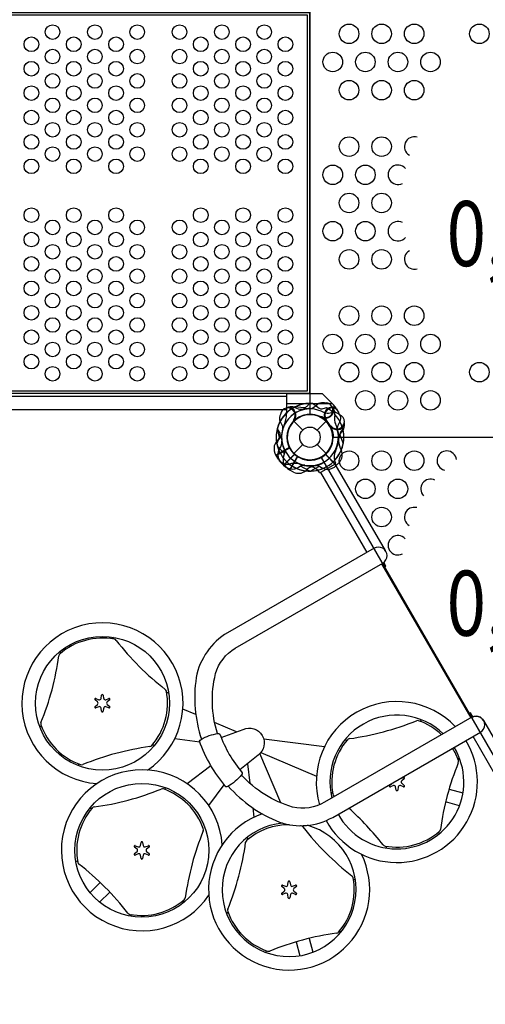
# Model space of a CAD drawing. Extents: x -336 to 256, y -153 to 287.
# Drawn here: x -22 to 13, y -44 to 32 of the extents above; entities that cross this region are included whole.
import ezdxf
from ezdxf.enums import TextEntityAlignment as Align

# ---------------------------------------------------------------- set-up
doc = ezdxf.new("R2010")
doc.units = 0
doc.header["$LTSCALE"] = 10
doc.header["$MEASUREMENT"] = 0
doc.layers.get('0').update_dxf_attribs({"linetype": 'CONTINUOUS'})
doc.layers.get('Defpoints').update_dxf_attribs({"linetype": 'CONTINUOUS'})
doc.layers.add('PW_DIMS_ASTM', color=32, linetype='CONTINUOUS')
doc.layers.add('PW_STRUCTURE', color=121, linetype='CONTINUOUS')
doc.styles.add('PW-DIMS', font='arial.ttf', dxfattribs={"width": 0.8, "height": 8})
doc.styles.get("Standard").update_dxf_attribs({"font": 'tahoma.ttf', "width": 0.9})
doc.dimstyles.new('PW_Imperial', dxfattribs={"dimtxt": 5, "dimasz": 5, "dimexe": 2, "dimexo": 4, "dimgap": 1, "dimtad": 0, "dimtih": 1, "dimtoh": 1, "dimdec": 0, "dimrnd": 1, "dimzin": 0, "dimdsep": 46, "dimlunit": 3, "dimtxsty": 'Standard', "dimcen": 0.09, "dimse1": 1, "dimse2": 1, "dimadec": 0, "dimazin": 0, "dimtfac": 1, "dimtdec": 0, "dimtofl": 0, "dimtmove": 0, "dimatfit": 3, "dimfxl": 1, "dimtolj": 1, "dimtzin": 0, "dimarcsym": 0})

# ---------------------------------------------------------------- blocks, each defined once
blk = doc.blocks.new('*D5')
at = {"layer": 'Defpoints', "color": 0, "transparency": 16777216}
for p in [(-178.796, 256.369), (-322.796, -151.922), (-2.854, -151.922)]:
    blk.add_point(p, dxfattribs=at)
at = {"layer": 'PW_DIMS_ASTM', "color": 0, "lineweight": -2, "transparency": 16777216}
for p, q in [((-322.796, 251.369), (-322.796, 60.098)), ((-322.796, -146.922), (-322.796, 44.349))]:
    blk.add_line(p, q, dxfattribs=at)
at = {"layer": 'PW_DIMS_ASTM', "color": 0, "transparency": 16777216}
for points in [[(-323.629, 251.369), (-321.962, 251.369), (-322.796, 256.369)], [(-323.629, -146.922), (-321.962, -146.922), (-322.796, -151.922)]]:
    blk.add_solid(points, dxfattribs=at)
at = {"layer": 'PW_DIMS_ASTM', "color": 0, "transparency": 16777216, "char_height": 5, "attachment_point": 5}
for s, insert in [("\\A1;34'", (-322.796, 55.827)), ('\\A1;[10.37M]', (-322.796, 47.953))]:
    blk.add_mtext(s, dxfattribs=dict(at, insert=insert))

msp = doc.modelspace()

# ---------------------------------------------------------------- linework, layer by layer
at = {"layer": 'PW_STRUCTURE'}
for p, q in [((-70.2, 3.146, 36), (-1.8, 3.146, 36)), ((-1.799, 2.575, 36), (-1.798, 1.8, 36)), ((1.735, 2.575, 36), (-1.799, 2.575, 36)), ((-1.2, 2.307, 36), (-1.037, 2.23, 36)), ((1.808, 2.504, 36), (1.735, 2.575, 36)), ((2, 2.231, 36), (1.808, 2.504, 36)), ((0.994, 1.453, 36), (0.939, 1.524, 36)), ((1.917, 1.756, 36), (1.886, 1.579, 36)), ((-1.237, 1.237), (-0.552, 0.552)), ((-1.146, 1.336, 36), (-1.229, 1.301, 36)), ((0.552, 0.552), (1.237, 1.237)), ((1.587, 0.761), (1.575, 0.85)), ((2.539, 0.562), (2.423, 0.424)), ((-1.237, -1.237), (-0.552, -0.552)), ((0.552, -0.552), (1.237, -1.237)), ((-2.601, -1.41), (-1.563, -0.81)), ((-2.426, -1.689), (-2.601, -1.41)), ((-2.035, -2.148, 36), (-1.187, -1.3, 36)), ((-1.548, -2.521, 36), (-0.948, -1.483, 36)), ((2.035, -2.148, 36), (1.187, -1.3, 36)), ((-2.26, -1.906, 36), (-2.035, -2.148, 36)), ((2.26, -1.906, 36), (2.035, -2.148, 36)), ((-1.256, -2.676, 36), (-1.548, -2.521, 36)), ((-16.302, -20.331, 0), (-16.494, -20.175, 0)), ((-16.432, -20.068, 0), (-16.201, -20.157, 0)), ((-16.033, -20.06, 0), (-15.994, -19.815, 0)), ((-15.871, -19.815, 0), (-15.832, -20.06, 0)), ((-15.663, -20.157, 0), (-15.432, -20.068, 0)), ((-15.37, -20.175, 0), (-15.563, -20.331, 0)), ((-16.494, -20.682, 0), (-16.302, -20.526, 0)), ((-16.201, -20.7, 0), (-16.432, -20.788, 0)), ((-15.994, -21.042, 0), (-16.033, -20.797, 0)), ((-15.832, -20.797, 0), (-15.871, -21.042, 0)), ((-15.432, -20.788, 0), (-15.663, -20.7, 0)), ((-15.563, -20.526, 0), (-15.37, -20.682, 0)), ((6.943, -26.214, 0), (7.174, -26.126, 0)), ((7.236, -26.233, 0), (7.044, -26.389, 0)), ((6.112, -26.739, 0), (6.305, -26.583, 0)), ((6.405, -26.757, 0), (6.174, -26.846, 0)), ((6.613, -27.099, 0), (6.574, -26.854, 0)), ((6.775, -26.854, 0), (6.736, -27.099, 0)), ((7.174, -26.846, 0), (6.943, -26.757, 0)), ((7.044, -26.583, 0), (7.236, -26.739, 0)), ((-13.273, -31.635, 0), (-13.465, -31.479, 0)), ((-13.404, -31.372, 0), (-13.172, -31.46, 0)), ((-13.004, -31.363, 0), (-12.965, -31.119, 0)), ((-12.842, -31.119, 0), (-12.803, -31.363, 0)), ((-12.635, -31.46, 0), (-12.403, -31.372, 0)), ((-12.342, -31.479, 0), (-12.534, -31.635, 0)), ((-13.465, -31.985, 0), (-13.273, -31.829, 0)), ((-13.172, -32.003, 0), (-13.404, -32.092, 0)), ((-12.965, -32.345, 0), (-13.004, -32.1, 0)), ((-12.803, -32.1, 0), (-12.842, -32.345, 0)), ((-12.403, -32.092, 0), (-12.635, -32.003, 0)), ((-12.534, -31.829, 0), (-12.342, -31.985, 0)), ((-1.97, -34.663, 0), (-2.162, -34.507, 0)), ((-2.1, -34.4, 0), (-1.869, -34.489, 0)), ((-1.701, -34.392, 0), (-1.662, -34.147, 0)), ((-1.539, -34.147, 0), (-1.5, -34.392, 0)), ((-1.331, -34.489, 0), (-1.1, -34.4, 0)), ((-1.038, -34.507, 0), (-1.231, -34.663, 0)), ((-2.162, -35.014, 0), (-1.97, -34.857, 0)), ((-1.869, -35.032, 0), (-2.1, -35.12, 0)), ((-1.662, -35.374, 0), (-1.701, -35.129, 0)), ((-1.5, -35.129, 0), (-1.539, -35.374, 0)), ((-1.1, -35.12, 0), (-1.331, -35.032, 0)), ((-1.231, -34.857, 0), (-1.038, -35.014, 0))]:
    msp.add_line(p, q, dxfattribs=at)
at = {"layer": 'PW_STRUCTURE', "linetype": 'Continuous'}
for p, q in [((1.941, -2.055), (0.809, -2.708)), ((1.89, -1.788), (1.969, -1.983)), ((0.732, -2.697), (0.602, -2.531))]:
    msp.add_line(p, q, dxfattribs=at)
at = {"layer": 'PW_STRUCTURE', "elevation": 36}
for points in [[(34.219, 36), (1.781, 36, -0.414214), (0, 34.219), (0, 1.781, -0.414214), (1.781, 0), (34.219, 0, -0.414214), (36, 1.781), (36, 34.219, -0.414214)], [(35.109, -1.543), (18.891, -29.634, 0.267949), (17.109, -29.634), (0.891, -1.543, 0.267949), (1.781, 0), (34.219, 0, 0.267949)]]:
    msp.add_lwpolyline(points, format="xyb", close=True, dxfattribs=at)
for points in [[(-72, 32.611), (-72, 3.389), (0, 3.389), (0, 32.611)], [(-71.812, 32.424), (-71.812, 3.576), (-0.188, 3.576), (-0.188, 32.424)]]:
    msp.add_lwpolyline(points, close=True, dxfattribs=at)
for points in [[(-71.25, 3.388), (-0.75, 3.388)], [(1.735, 2.575), (0.958, 3.325), (-1.8, 3.325), (-1.799, 2.575)], [(-1.798, 2.11), (-70.202, 2.11)], [(0.939, 1.524), (0.906, 1.566)], [(2, 2.231), (2.115, 2.067)], [(-1.229, 1.301), (-1.278, 1.281)], [(1.245, 1.282), (1.283, 1.269)], [(-2.499, -0.688), (-1.967, -1.274)], [(-2.035, -2.148), (-1.18, -1.292)], [(-1.164, -1.306), (-2.021, -2.163)], [(-0.961, -1.463), (-1.566, -2.512)], [(-1.548, -2.522), (-0.943, -1.474)], [(1.164, -1.306), (2.021, -2.163)], [(2.035, -2.148), (1.18, -1.292)], [(-0.018, -2.592), (-0.722, -2.229)], [(0.018, -2.592), (0.722, -2.229)]]:
    msp.add_lwpolyline(points, dxfattribs=at)
for points in [[(-1.641, 2.308, 0.052923), (-1.755, 2.257, 0.052923)], [(-0.033, 2.592), (-0.236, 2.373, -0.210452), (-0.487, 2.264), (-1.128, 2.334)], [(1.109, 2.634), (0.985, 2.657, 0.190943), (0.566, 2.527, -0.090979), (0.225, 2.246, -0.042578), (0.035, 2.178)], [(1.804, 2.182, 0.052923), (1.726, 2.279, 0.052923)], [(-2.257, 1.753), (-2.311, 1.639, 0.190943), (-2.295, 1.201, -0.090979), (-2.111, 0.798, -0.042578), (-2.095, 0.598)], [(0.99, 1.557, -0.012085), (0.731, 1.59)], [(2.251, 1.765), (2.311, 1.639, -0.190943), (2.295, 1.201, 0.090979), (2.111, 0.798, 0.042578), (2.095, 0.598, 0.042578)], [(-1.248, 1.359, -0.012085), (-1.347, 1.117)], [(1.244, 1.37, 0.015021), (1.347, 1.117)], [(-2.512, 0.639), (-2.353, 0.387, -0.210452), (-2.313, 0.116), (-2.546, -0.486)], [(2.512, 0.639), (2.353, 0.387, 0.210452), (2.313, 0.116), (2.546, -0.486)], [(-1.968, -0.935, -0.097152), (-1.971, -1.3, 0.135539), (-2.05, -1.94, 0.166891), (-1.566, -2.512)], [(-0.394, -2.143, 0.097152), (-0.745, -2.241, -0.135539), (-1.343, -2.482, -0.166891), (-2.021, -2.163)], [(0.394, -2.143, -0.097152), (0.745, -2.241, 0.135539), (1.343, -2.482, 0.166891), (2.021, -2.163)]]:
    msp.add_lwpolyline(points, format="xyb", dxfattribs=at)
at = {"layer": 'PW_STRUCTURE'}
for points in [[(1.268, 2.261), (0.982, 2.173, -0.210452), (0.711, 2.204), (0.19, 2.585)], [(2.278, 1.726), (2.181, 1.808, 0.190943), (1.754, 1.905, -0.090979), (1.318, 1.832, -0.042578), (1.12, 1.869)], [(1.635, 0.853, -0.012085), (1.428, 1.012)], [(2.653, 0.987, 0.052923), (2.634, 1.111, 0.052923)], [(-2.172, 0.174, -0.097152), (-2.357, -0.14, 0.135539), (-2.745, -0.655, 0.166891), (-2.612, -1.392)], [(-7.095, -22.758, -0.137015), (-7.247, -18.156, -0.184437), (-5.738, -16.203), (5.584, -9.666, 1.000252), (4.923, -8.523), (-6.316, -15.012, 0.21734), (-8.73, -18.459, 0.116875), (-8.331, -23.196, 0.116875)], [(-15.076, -15.502, -0.005219), (-15.138, -15.353, -0.005219)], [(-19.169, -16.445, -0.004906), (-19.151, -16.602)], [(-10.844, -19.652, -0.005613), (-11.004, -19.586)], [(-6.27, -26.8, 0.118043), (-2.345, -29.562, 0.213712), (1.748, -29.196), (13.08, -22.653, 1), (12.421, -21.513), (1.116, -28.04, -0.190803), (-1.332, -28.402, -0.137921), (-5.262, -25.946)], [(8.429, -21.804, 0.005192), (8.567, -21.704, 0.005192)], [(12.395, -21.528, -0.429735), (13.321, -21.755), (17.195, -28.465), (16.058, -29.122), (12.513, -22.981)], [(-20.628, -22.146, -0.00504), (-20.724, -22.276, -0.00504)], [(-6.818, -23.05), (-5.125, -22.439, -0.906881), (-3.985, -24.413), (-5.371, -25.557)], [(2.668, -23.25, 0.005437), (2.846, -23.27)], [(-11.926, -23.665, 0.005437), (-12.104, -23.645)], [(11.37, -24.768, -0.00504), (11.466, -24.638, -0.00504)], [(-17.687, -25.111, 0.005192), (-17.825, -25.211, 0.005192)], [(-11.032, -26.937, -0.005613), (-11.169, -27.042)], [(1.586, -27.262, -0.005613), (1.746, -27.328)], [(-16.742, -28.527, -0.005219), (-16.901, -28.506, -0.005219)], [(-4.817, -30.742, -0.005613), (-4.794, -30.913)], [(9.911, -30.469, -0.004906), (9.893, -30.312)], [(5.818, -31.412, -0.005219), (5.88, -31.561, -0.005219)], [(-17.971, -32.543, -0.004906), (-17.827, -32.606)], [(3.332, -33.939, 0.005192), (3.487, -34.008, 0.005192)], [(-9.726, -35.592, 0.005192), (-9.708, -35.762, 0.005192)], [(-13.764, -36.657, -0.00504), (-13.699, -36.806, -0.00504)], [(-6.294, -36.482, -0.005219), (-6.393, -36.61, -0.005219)], [(2.235, -37.968, -0.00504), (2.396, -37.986, -0.00504)], [(-3.432, -39.555, -0.004906), (-3.305, -39.461)]]:
    msp.add_lwpolyline(points, format="xyb", dxfattribs=at)
for points in [[(1.575, 0.85), (1.568, 0.903)], [(-2.508, 0.653), (-2.34, -0.12)], [(-1.563, -0.787), (-2.612, -1.392)], [(-2.602, -1.41), (-1.554, -0.805)], [(5.786, -8.705), (1.946, -2.053), (0.809, -2.71), (4.355, -8.851)], [(5.501, -9.714), (12.34, -21.56)], [(12.418, -21.515), (5.579, -9.669)], [(5.747, -9.96), (5.832, -9.91), (5.661, -9.614)], [(-8.759, -21.3), (-9.759, -20.877)], [(12.505, -21.472), (12.332, -21.171), (12.247, -21.22)], [(-5.636, -22.623), (-7.315, -21.912)], [(-10.371, -23.148), (-8.462, -23.385)], [(1.113, -23.767), (-3.545, -23.187)], [(-2.239, -28.08), (-3.84, -24.291)], [(-3.779, -24.225), (0.501, -26.037)], [(-7.599, -25.229), (-9.428, -26.61)], [(-4.805, -25.09), (-4.621, -26.58)], [(-7.768, -28.275), (-6.577, -26.7)], [(10.675, -27.032), (11.738, -27.326)], [(-4.387, -28.471), (-4.298, -29.19)], [(11.471, -28.31), (10.412, -28.016)], [(-16.101, -34.2), (-16.878, -34.979)], [(-15.368, -34.933), (-16.144, -35.712)], [(-0.061, -38.495), (0.226, -39.557)], [(-1.061, -38.764), (-0.775, -39.826)]]:
    msp.add_lwpolyline(points, dxfattribs=at)
msp.add_lwpolyline([(-6.912, -22.795, 0.092341), (-5.195, -25.77, -0.266669), (-5.245, -25.925, -0.102641), (-6.313, -26.823, -0.196318), (-6.454, -26.847, -0.090238), (-8.477, -23.342, -0.212501), (-8.349, -23.206, -0.095521), (-7.067, -22.754, -0.225627)], format="xyb", close=True, dxfattribs=at)
for centre, radius in [((-19.755, 31.125, 36), 0.562), ((-16.506, 31.125, 36), 0.562), ((-13.257, 31.125, 36), 0.562), ((-10.008, 31.125, 36), 0.562), ((-6.759, 31.125, 36), 0.562), ((-3.51, 31.125, 36), 0.562), ((3, 30.996, 36), 0.75), ((5.5, 30.996, 36), 0.75), ((8, 30.996, 36), 0.75), ((13, 30.996, 36), 0.75), ((-21.38, 30.188, 36), 0.562), ((-18.131, 30.188, 36), 0.562), ((-14.882, 30.188, 36), 0.562), ((-8.384, 30.188, 36), 0.562), ((-5.135, 30.188, 36), 0.562), ((-1.886, 30.188, 36), 0.562), ((-19.755, 29.25, 36), 0.562), ((-16.506, 29.25, 36), 0.562), ((-13.257, 29.25, 36), 0.562), ((-10.008, 29.25, 36), 0.562), ((-6.759, 29.25, 36), 0.562), ((-3.51, 29.25, 36), 0.562), ((1.75, 28.83, 36), 0.75), ((4.25, 28.83, 36), 0.75), ((6.75, 28.83, 36), 0.75), ((9.25, 28.83, 36), 0.75), ((-21.38, 28.313, 36), 0.562), ((-18.131, 28.313, 36), 0.562), ((-14.882, 28.313, 36), 0.562), ((-8.384, 28.313, 36), 0.562), ((-5.135, 28.313, 36), 0.562), ((-1.886, 28.313, 36), 0.562), ((-19.755, 27.375, 36), 0.562), ((-16.506, 27.375, 36), 0.562), ((-13.257, 27.375, 36), 0.562), ((-10.008, 27.375, 36), 0.562), ((-6.759, 27.375, 36), 0.562), ((-3.51, 27.375, 36), 0.562), ((3, 26.664, 36), 0.75), ((5.5, 26.664, 36), 0.75), ((8, 26.664, 36), 0.75), ((-21.38, 26.438, 36), 0.562), ((-18.131, 26.438, 36), 0.562), ((-14.882, 26.438, 36), 0.562), ((-8.384, 26.438, 36), 0.562), ((-5.135, 26.438, 36), 0.562), ((-1.886, 26.438, 36), 0.562), ((-19.755, 25.5, 36), 0.562), ((-16.506, 25.5, 36), 0.562), ((-13.257, 25.5, 36), 0.562), ((-10.008, 25.5, 36), 0.562), ((-6.759, 25.5, 36), 0.562), ((-3.51, 25.5, 36), 0.562), ((-21.38, 24.563, 36), 0.562), ((-18.131, 24.563, 36), 0.562), ((-14.882, 24.563, 36), 0.562), ((-8.384, 24.563, 36), 0.562), ((-5.135, 24.563, 36), 0.562), ((-1.886, 24.563, 36), 0.562), ((-19.755, 23.625, 36), 0.562), ((-16.506, 23.625, 36), 0.562), ((-13.257, 23.625, 36), 0.562), ((-10.008, 23.625, 36), 0.562), ((-6.759, 23.625, 36), 0.562), ((-3.51, 23.625, 36), 0.562), ((-21.38, 22.688, 36), 0.562), ((-18.131, 22.688, 36), 0.562), ((-14.882, 22.688, 36), 0.562), ((-8.384, 22.688, 36), 0.562), ((-5.135, 22.688, 36), 0.562), ((-1.886, 22.688, 36), 0.562), ((3, 22.332, 36), 0.75), ((5.5, 22.332, 36), 0.75), ((-19.755, 21.75, 36), 0.562), ((-16.506, 21.75, 36), 0.562), ((-13.257, 21.75, 36), 0.562), ((-10.008, 21.75, 36), 0.562), ((-6.759, 21.75, 36), 0.562), ((-3.51, 21.75, 36), 0.562), ((-21.38, 20.813, 36), 0.562), ((-18.131, 20.813, 36), 0.562), ((-14.882, 20.813, 36), 0.562), ((-8.384, 20.813, 36), 0.562), ((-5.135, 20.813, 36), 0.562), ((-1.886, 20.813, 36), 0.562), ((1.75, 20.166, 36), 0.75), ((4.25, 20.166, 36), 0.75), ((3, 18, 36), 0.75), ((5.5, 18, 36), 0.75), ((-21.38, 17.063, 36), 0.562), ((-18.131, 17.063, 36), 0.562), ((-14.882, 17.063, 36), 0.562), ((-8.384, 17.063, 36), 0.562), ((-5.135, 17.063, 36), 0.562), ((-1.886, 17.063, 36), 0.562), ((-19.755, 16.125, 36), 0.562), ((-16.506, 16.125, 36), 0.562), ((-13.257, 16.125, 36), 0.562), ((-10.008, 16.125, 36), 0.562), ((-6.759, 16.125, 36), 0.562), ((-3.51, 16.125, 36), 0.562), ((1.75, 15.834, 36), 0.75), ((4.25, 15.834, 36), 0.75), ((-21.38, 15.188, 36), 0.562), ((-18.131, 15.188, 36), 0.562), ((-14.882, 15.188, 36), 0.562), ((-8.384, 15.188, 36), 0.562), ((-5.135, 15.188, 36), 0.562), ((-1.886, 15.188, 36), 0.562), ((-19.755, 14.25, 36), 0.562), ((-16.506, 14.25, 36), 0.562), ((-13.257, 14.25, 36), 0.562), ((-10.008, 14.25, 36), 0.562), ((-6.759, 14.25, 36), 0.562), ((-3.51, 14.25, 36), 0.562), ((3, 13.668, 36), 0.75), ((5.5, 13.668, 36), 0.75), ((-21.38, 13.313, 36), 0.562), ((-18.131, 13.313, 36), 0.562), ((-14.882, 13.313, 36), 0.562), ((-8.384, 13.313, 36), 0.562), ((-5.135, 13.313, 36), 0.562), ((-1.886, 13.313, 36), 0.562), ((-19.755, 12.375, 36), 0.562), ((-16.506, 12.375, 36), 0.562), ((-13.257, 12.375, 36), 0.562), ((-10.008, 12.375, 36), 0.562), ((-6.759, 12.375, 36), 0.562), ((-3.51, 12.375, 36), 0.562), ((-21.38, 11.438, 36), 0.562), ((-18.131, 11.438, 36), 0.562), ((-14.882, 11.438, 36), 0.562), ((-8.384, 11.438, 36), 0.562), ((-5.135, 11.438, 36), 0.562), ((-1.886, 11.438, 36), 0.562), ((-19.755, 10.5, 36), 0.562), ((-16.506, 10.5, 36), 0.562), ((-13.257, 10.5, 36), 0.562), ((-10.008, 10.5, 36), 0.562), ((-6.759, 10.5, 36), 0.562), ((-3.51, 10.5, 36), 0.562), ((-21.38, 9.563, 36), 0.562), ((-18.131, 9.563, 36), 0.562), ((-14.882, 9.563, 36), 0.562), ((-8.384, 9.563, 36), 0.562), ((-5.135, 9.563, 36), 0.562), ((-1.886, 9.563, 36), 0.562), ((3, 9.336, 36), 0.75), ((5.5, 9.336, 36), 0.75), ((8, 9.336, 36), 0.75), ((-19.755, 8.625, 36), 0.562), ((-16.506, 8.625, 36), 0.562), ((-13.257, 8.625, 36), 0.562), ((-10.008, 8.625, 36), 0.562), ((-6.759, 8.625, 36), 0.562), ((-3.51, 8.625, 36), 0.562), ((-21.38, 7.688, 36), 0.562), ((-18.131, 7.688, 36), 0.562), ((-14.882, 7.688, 36), 0.562), ((-8.384, 7.688, 36), 0.562), ((-5.135, 7.688, 36), 0.562), ((-1.886, 7.688, 36), 0.562), ((1.75, 7.17, 36), 0.75), ((4.25, 7.17, 36), 0.75), ((6.75, 7.17, 36), 0.75), ((9.25, 7.17, 36), 0.75), ((-19.755, 6.75, 36), 0.562), ((-16.506, 6.75, 36), 0.562), ((-13.257, 6.75, 36), 0.562), ((-10.008, 6.75, 36), 0.562), ((-6.759, 6.75, 36), 0.562), ((-3.51, 6.75, 36), 0.562), ((-21.38, 5.813, 36), 0.562), ((-18.131, 5.813, 36), 0.562), ((-14.882, 5.813, 36), 0.562), ((-8.384, 5.813, 36), 0.562), ((-5.135, 5.813, 36), 0.562), ((-1.886, 5.813, 36), 0.562), ((-19.755, 4.875, 36), 0.562), ((-16.506, 4.875, 36), 0.562), ((-13.257, 4.875, 36), 0.562), ((-10.008, 4.875, 36), 0.562), ((-6.759, 4.875, 36), 0.562), ((-3.51, 4.875, 36), 0.562), ((3, 5.004, 36), 0.75), ((5.5, 5.004, 36), 0.75), ((8, 5.004, 36), 0.75), ((13, 5.004, 36), 0.75), ((4.25, 2.838, 36), 0.75), ((6.75, 2.838, 36), 0.75), ((9.25, 2.838, 36), 0.75), ((0, 0), 1.75), ((0, 0), 0.781), ((3, -1.797, 36), 0.75), ((5.5, -1.797, 36), 0.75), ((8, -1.797, 36), 0.75), ((4.25, -3.963, 36), 0.75), ((6.75, -3.963, 36), 0.75), ((5.5, -6.129, 36), 0.75), ((-15.925, -20.434), 5.141), ((-12.895, -31.728), 5.141)]:
    msp.add_circle(centre, radius, dxfattribs=at)
for centre, radius, start, end in [((8, 22.332, 36), 0.75, 72.44577, 240.70971), ((6.75, 20.166, 36), 0.75, 40.09457, 298.10944), ((6.75, 15.834, 36), 0.75, 61.89056, 319.90543), ((8, 13.668, 36), 0.75, 119.29029, 287.55423), ((0, 0, 36), 2.592, 115.806, 195.40037), ((0, 0), 2.592, 85.806, 165.40037), ((-1.422, 1.663, 36), 0.68, 70.98237, 108.7595), ((-1.697, 1.697, 36), 0.613, 319.81786, 84.70902), ((0, 0, 36), 2.602, 90, 117.52024), ((0, 0, 36), 2.592, 77.33085, 90.72307), ((1.2, 2.078, 36), 0.562, 248.03096, 99.2698), ((1.697, 1.697, 36), 0.614, 60.4317, 222.57573), ((0, 0, 36), 2.602, 133.7022, 202.6763), ((-1.697, 1.697, 36), 0.562, 323.03096, 174.2698), ((0, 0, 36), 2.179, 89.07154, 205.41718), ((0, 0), 2.179, 59.07154, 175.41718), ((-3.93, 1.797, 36), 2.132, 335.93372, 0.07875), ((0, 0, 36), 1.76, 50.45679, 227.60525), ((0, 0, 36), 1.75, 65.32457, 236.71095), ((0, 0), 1.75, 35.32457, 206.71095), ((0, 0, 36), 1.76, 312.39475, 130.62642), ((-0.659, 3.04, 36), 0.893, 245.02325, 280.48848), ((-0.002, -0.509, 36), 2.716, 89.95097, 100.48848), ((1.2, 2.078, 36), 0.613, 244.81786, 9.70902), ((1.697, 1.697, 36), 0.559, 6.96629, 215.87517), ((0, 0), 2.592, 47.33085, 60.72307), ((2.078, 1.2), 0.562, 218.03096, 69.2698), ((1.239, 1.804, 36), 0.68, 355.98237, 33.7595), ((2.766, 1.424, 36), 0.893, 170.02325, 205.48848), ((0, 0, 36), 2.602, 0, 42.52024), ((0, 0, 36), 2.592, 152.33085, 165.72307), ((0.115, -0.009, 36), 2.298, 155.93372, 186.77082), ((0, 0, 36), 1.75, 140.32457, 311.71095), ((0, 0), 1.76, 207.39475, 25.62642), ((0, 0, 36), 1.75, 228.28905, 39.67543), ((0, 0, 36), 1.76, 237.39475, 55.62642), ((1.439, 1.743, 36), 0.5, 230.45679, 247.20436), ((2.078, 1.2), 0.613, 214.81786, 339.70902), ((-0.493, -0.13, 36), 2.716, 3.98852, 25.48848), ((0, 0, 36), 2.592, 14.27693, 27.66915), ((1.975, 0.943), 0.68, 325.98237, 3.7595), ((0, 0, 36), 2.179, 164.07154, 280.41718), ((0, 0, 36), 2.179, 259.58282, 15.92846), ((0, 0), 2.602, 316.57777, 12.52024), ((0, 0, 36), 2.218, 352.63279, 359.99999), ((3.107, -0.15), 0.893, 140.02325, 175.48848), ((3.225, 0.13, 36), 1.01, 183.98852, 187.37355), ((0, 0, 36), 2.602, 337.5038, 0), ((0, 0, 36), 2.592, 190.806, 270.40037), ((-2.976, -0.376, 36), 0.815, 324.26937, 6.77082), ((0, 0, 36), 2.592, 269.59963, 349.194), ((-0.491, 0.134), 2.716, 333.98852, 355.48848), ((3.575, -0.275, 36), 1.375, 180.38921, 212.2646), ((-1.629, -1.345, 36), 0.844, 144.26937, 221.67092), ((2.858, -1.5), 1.01, 153.98852, 196.56117), ((1.628, -1.338, 36), 0.85, 318, 22.73429), ((10.5, -1.797, 36), 0.75, 6.62513, 255.59045), ((-1.713, -1.227), 0.85, 213, 277.73429), ((-1.191, -3.382), 1.375, 75.38921, 107.2646), ((0, 0), 2.602, 232.5038, 283.37911), ((0, 0), 2.218, 247.63279, 268.46596), ((0.659, -3.524, 36), 1.375, 105.38921, 137.2646), ((0, 0, 36), 2.602, 262.5038, 300), ((-0.241, -3.454), 1.25, 47.60246, 81.6563), ((0, 0, 36), 2.218, 277.63279, 298.46596), ((1.519, -3.112, 36), 1.25, 108.8941, 111.6563), ((-0.871, -1.919, 36), 0.85, 243, 307.73429), ((9.25, -3.963, 36), 0.75, 62.67369, 224.71323), ((8, -6.129, 36), 0.75, 74.89171, 238.93068), ((6.75, -8.295, 36), 0.75, 41.63394, 297.24803), ((-15.925, -20.434), 6.182, 303.97086, 266.05965), ((-15.932, -20.428, 0), 5, 79.46898, 130.53102), ((-15.064, -15.758, 0), 0.25, 37.93073, 79.46898), ((2.165, -2.331, 0), 21.594, 217.93073, 232.06927), ((-19.019, -16.818, 0), 0.25, 130.53102, 172.06927), ((-40.654, -13.804, 0), 21.594, 337.93073, 352.06927), ((-15.932, -20.428, 0), 5, 319.46898, 10.53102), ((-11.262, -19.56, 0), 0.25, 10.53102, 52.06927), ((-16.455, -20.127, 0), 0.0625, 69.06468, 230.93532), ((-16.381, -20.428, 0), 0.125, 309.06468, 50.93532), ((-16.156, -20.04, 0), 0.125, 249.06468, 350.93532), ((-15.932, -19.825, 0), 0.0625, 9.06468, 170.93532), ((-15.708, -20.04, 0), 0.125, 189.06468, 290.93532), ((-15.484, -20.428, 0), 0.125, 129.06468, 230.93532), ((-15.41, -20.127, 0), 0.0625, 309.06468, 110.93532), ((6.667, -26.481), 6.182, 43.32318, 196.42267), ((-16.455, -20.73, 0), 0.0625, 129.06468, 290.93532), ((-16.156, -20.817, 0), 0.125, 9.06468, 110.93532), ((-15.932, -21.032, 0), 0.0625, 189.06468, 350.93532), ((-15.708, -20.817, 0), 0.125, 69.06468, 170.93532), ((-15.41, -20.73, 0), 0.0625, 249.06468, 50.93532), ((-20.411, -22.012, 0), 0.25, 157.93073, 199.46898), ((6.667, -26.481), 5.141, 46.08807, 193.91193), ((0.05, -1.764, 0), 21.594, 277.93073, 292.06927), ((8.257, -22.007, 0), 0.25, 70.53102, 112.06927), ((6.674, -26.486, 0), 5, 46.65175, 70.53102), ((-15.932, -20.428, 0), 5, 199.46898, 250.53102), ((6.667, -26.481), 6.182, 208.63473, 31.00313), ((6.674, -26.486, 0), 5, 139.46898, 190.53102), ((3.064, -23.399, 0), 0.25, 97.93073, 139.46898), ((-9.308, -45.15, 0), 21.594, 97.93073, 112.06927), ((-12.322, -23.515, 0), 0.25, 277.93073, 319.46898), ((6.667, -26.481), 5.141, 208.79369, 31.20631), ((6.674, -26.486, 0), 5, 19.46898, 31.33382), ((11.153, -24.903, 0), 0.25, 337.93073, 19.46898), ((-12.895, -31.728), 6.182, 3.97086, 326.05965), ((-17.515, -24.907, 0), 0.25, 250.53102, 292.06927), ((31.396, -33.11, 0), 21.594, 157.93073, 172.06927), ((6.898, -26.098, 0), 0.125, 269.576, 290.93532), ((7.123, -26.486, 0), 0.125, 129.06468, 230.93532), ((7.197, -26.184, 0), 0.0625, 309.06468, 110.93532), ((-19.528, -7.01, 0), 21.594, 277.93073, 292.06927), ((-11.32, -27.253, 0), 0.25, 70.53102, 112.06927), ((-12.904, -31.732, 0), 5, 19.46898, 70.53102), ((6.152, -26.788, 0), 0.0625, 129.06468, 290.93532), ((6.226, -26.486, 0), 0.125, 309.06468, 330.424), ((6.45, -26.874, 0), 0.125, 9.06468, 110.93532), ((6.674, -27.089, 0), 0.0625, 189.06468, 350.93532), ((6.898, -26.874, 0), 0.125, 69.06468, 170.93532), ((7.197, -26.788, 0), 0.0625, 249.06468, 50.93532), ((2.004, -27.354, 0), 0.25, 190.53102, 232.06927), ((-11.423, -44.583, 0), 21.594, 51.90772, 52.06927), ((-12.904, -31.732, 0), 5, 139.46898, 190.53102), ((-16.514, -28.645, 0), 0.25, 97.93073, 139.46898), ((-11.423, -44.583, 0), 21.594, 37.93073, 48.18896), ((-1.599, -34.751), 6.182, 109.52833, 26.05965), ((11.818, -38.356, 0), 21.594, 157.93073, 172.06927), ((-12.904, -31.732, 0), 5, 19.46898, 19.99787), ((-8.425, -30.149, 0), 0.25, 337.93073, 19.46898), ((-8.425, -30.149, 0), 0.25, 337.93073, 19.46898), ((-1.599, -34.751), 5.141, 95.7282, 74.02487), ((-1.6, -34.76, 0), 5, 89.75492, 130.53102), ((-1.6, -34.76, 0), 5, 79.46898, 79.99787), ((-0.732, -30.09, 0), 0.25, 37.93073, 79.46898), ((16.497, -16.663, 0), 21.594, 217.93073, 232.06927), ((9.761, -30.096, 0), 0.25, 310.53102, 352.06927), ((-4.687, -31.15, 0), 0.25, 130.53102, 172.06927), ((6.674, -26.486, 0), 5, 259.46898, 310.53102), ((-13.426, -31.43, 0), 0.0625, 69.06468, 230.93532), ((-13.352, -31.732, 0), 0.125, 309.06468, 50.93532), ((-13.128, -31.343, 0), 0.125, 249.06468, 350.93532), ((-12.904, -31.128, 0), 0.0625, 9.06468, 170.93532), ((-12.679, -31.343, 0), 0.125, 189.06468, 290.93532), ((-12.455, -31.732, 0), 0.125, 129.06468, 230.93532), ((-12.381, -31.43, 0), 0.0625, 309.06468, 110.93532), ((-26.322, -28.136, 0), 21.594, 337.93073, 352.06927), ((5.806, -31.156, 0), 0.25, 217.93073, 259.46898), ((-13.426, -32.033, 0), 0.0625, 129.06468, 290.93532), ((-13.128, -32.12, 0), 0.125, 9.06468, 110.93532), ((-12.904, -32.335, 0), 0.0625, 189.06468, 350.93532), ((-12.679, -32.12, 0), 0.125, 69.06468, 170.93532), ((-12.381, -32.033, 0), 0.0625, 249.06468, 50.93532), ((-17.574, -32.6, 0), 0.25, 190.53102, 232.06927), ((-31.001, -49.829, 0), 21.594, 37.93073, 52.06927), ((-1.6, -34.76, 0), 5, 319.46898, 10.53102), ((3.07, -33.892, 0), 0.25, 10.53102, 52.06927), ((-2.123, -34.459, 0), 0.0625, 69.06468, 230.93532), ((-2.049, -34.76, 0), 0.125, 309.06468, 50.93532), ((-1.824, -34.372, 0), 0.125, 249.06468, 350.93532), ((-1.6, -34.157, 0), 0.0625, 9.06468, 170.93532), ((-1.376, -34.372, 0), 0.125, 189.06468, 290.93532), ((-1.152, -34.76, 0), 0.125, 129.06468, 230.93532), ((-1.078, -34.459, 0), 0.0625, 309.06468, 110.93532), ((-12.904, -31.732, 0), 5, 259.46898, 310.53102), ((-9.817, -35.342, 0), 0.25, 310.53102, 352.06927), ((-2.123, -35.062, 0), 0.0625, 129.06468, 290.93532), ((-1.824, -35.149, 0), 0.125, 9.06468, 110.93532), ((-1.6, -35.364, 0), 0.0625, 189.06468, 350.93532), ((-1.376, -35.149, 0), 0.125, 69.06468, 170.93532), ((-1.078, -35.062, 0), 0.0625, 249.06468, 50.93532), ((-6.079, -36.344, 0), 0.25, 157.93073, 199.46898), ((-13.772, -36.402, 0), 0.25, 217.93073, 259.46898), ((-1.6, -34.76, 0), 5, 199.46898, 250.53102), ((5.024, -59.482, 0), 21.594, 97.93073, 112.06927), ((2.01, -37.847, 0), 0.25, 277.93073, 319.46898), ((-3.183, -39.239, 0), 0.25, 250.53102, 292.06927)]:
    msp.add_arc(centre, radius, start, end, dxfattribs=at)
at = {"layer": 'PW_STRUCTURE', "linetype": 'Continuous'}
for centre, start, end in [((1.909, -2.001), 300, 17), ((0.778, -2.654), 223, 300)]:
    msp.add_arc(centre, 0.0625, start, end, dxfattribs=at)

# ---------------------------------------------------------------- texts
at = {"style": 'PW-DIMS', "width": 0.8}
for p in [(18, 15, 36), (18, -13.392, 36)]:
    msp.add_text('0,92M', height=5, dxfattribs=at).set_placement(p, align=Align.MIDDLE)

# ---------------------------------------------------------------- dimensions: what is measured, and where the dimension line sits
at = {"layer": 'PW_DIMS_ASTM'}
dim = msp.add_linear_dim(base=(-322.796, -151.922), p1=(-178.796, 256.369), p2=(-2.854, -151.922), angle=90, dimstyle='PW_Imperial', override={"dimpost": '\\X'}, dxfattribs=at)
dim.commit()
dim.dimension.update_dxf_attribs({"geometry": '*D5', "text_midpoint": (-322.796, 52.223)})

doc.saveas('drawing.dxf')
